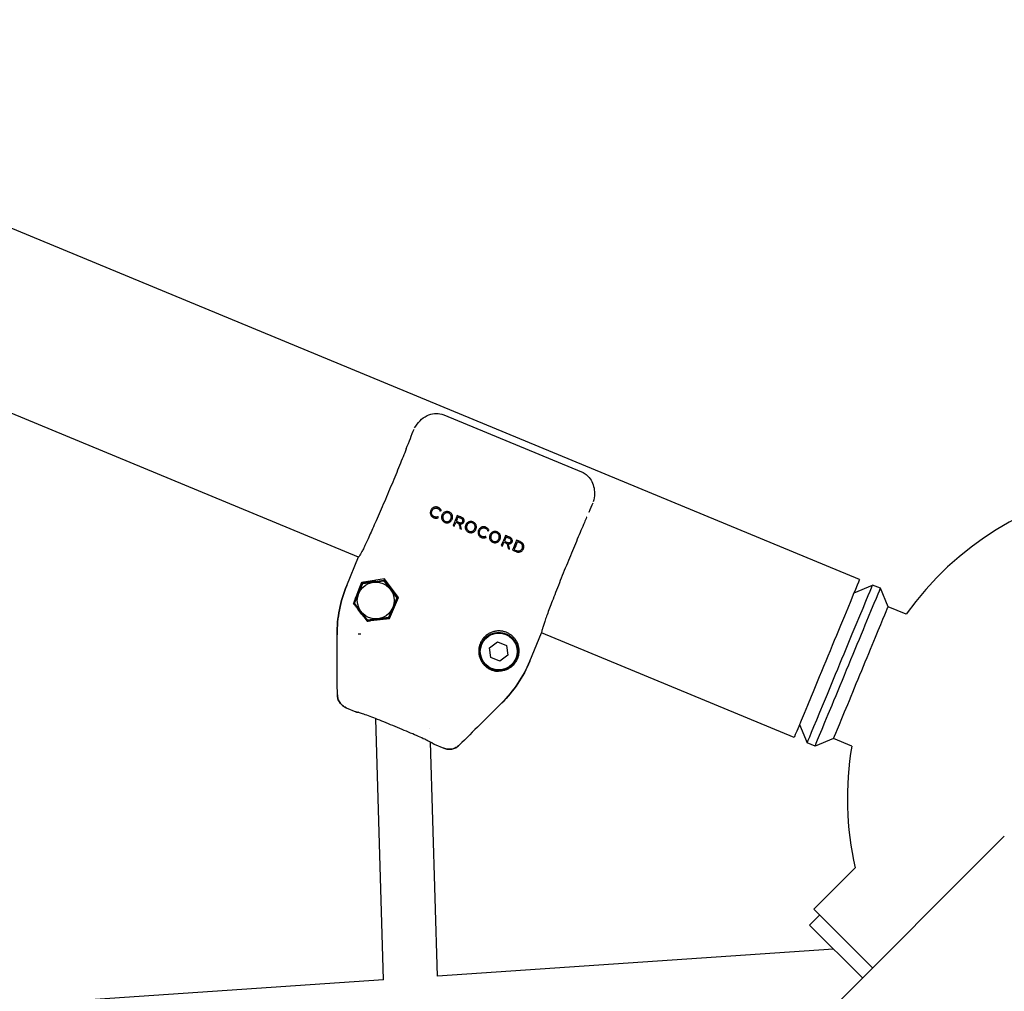
# Model space of a CAD drawing. Units: millimetres. Extents: x -4507 to 4507, y -4506 to 4507.
# Drawn here: x 1410 to 1758, y 1746 to 2089 of the extents above; entities that cross this region are included whole.
import ezdxf

# ---------------------------------------------------------------- set-up
doc = ezdxf.new("R2010")
doc.units = ezdxf.units.MM
doc.header["$LTSCALE"] = 20
doc.layers.add('2d', color=230, linetype='Continuous')

msp = doc.modelspace()

# ---------------------------------------------------------------- linework, layer by layer
at = {"layer": '2d'}
for p, q in [((1706.9, 1891.18), (130.3, 2544.23)), ((1530.08, 1899.15), (224.02, 2440.14)), ((1560.23, 1949.3), (1608.83, 1929.17)), ((1525.94, 1889.16), (1530.09, 1899.17)), ((1539.05, 1890.86), (1531.5, 1889.86)), ((1531.57, 1889.77), (1539.01, 1890.75)), ((1539.28, 1891.42), (1536.17, 1890.98)), ((1539.01, 1890.75), (1543.58, 1884.8)), ((1539.28, 1891.42), (1539.05, 1890.86)), ((1543.69, 1884.81), (1539.05, 1890.86)), ((1544.2, 1884.88), (1539.28, 1891.42)), ((1531.5, 1889.86), (1528.58, 1882.82)), ((1528.7, 1882.84), (1531.57, 1889.77)), ((1531.22, 1890.23), (1531.5, 1889.86)), ((1704.99, 1886.56), (1711.52, 1889.27)), ((1714.29, 1888.12), (1711.52, 1889.27)), ((1717, 1881.58), (1714.29, 1888.12)), ((1543.58, 1884.8), (1540.71, 1877.86)), ((1540.78, 1877.77), (1543.69, 1884.81)), ((1540.99, 1877.5), (1544.2, 1884.88)), ((1544.2, 1884.88), (1543.69, 1884.81)), ((1528.29, 1882.78), (1528.58, 1882.82)), ((1528.58, 1882.82), (1533.22, 1876.78)), ((1533.27, 1876.88), (1528.7, 1882.84)), ((1723.4, 1878.94), (1717, 1881.58)), ((1531.28, 1878.89), (1532.36, 1877.5)), ((1533.22, 1876.78), (1540.78, 1877.77)), ((1540.71, 1877.86), (1533.27, 1876.88)), ((1534.46, 1876.7), (1540.99, 1877.5)), ((1540.99, 1877.5), (1540.78, 1877.77)), ((1533.12, 1876.53), (1533.22, 1876.78)), ((1529.9, 1872.03), (1530.9, 1872.07)), ((1590.55, 1862.4), (1594.69, 1872.41)), ((1683.83, 1835.47), (1594.69, 1872.39)), ((1576.36, 1867.16), (1579.11, 1869.27)), ((1576.81, 1863.72), (1576.36, 1867.16)), ((1579.11, 1869.27), (1582.31, 1867.94)), ((1582.31, 1867.94), (1582.76, 1864.51)), ((1580.01, 1862.4), (1576.81, 1863.72)), ((1582.76, 1864.51), (1580.01, 1862.4)), ((1525.69, 1845.97), (1529.1, 1844.56)), ((1536.19, 1842.08), (1536.19, 1842.08)), ((1538.93, 1749.97), (1536.19, 1842.07)), ((1555.3, 1838.78), (1555.3, 1838.78)), ((1685.74, 1840.09), (1688.45, 1833.56)), ((1697.75, 1835.11), (1691.22, 1832.41)), ((1704.15, 1832.46), (1697.75, 1835.11)), ((1555.45, 1833.86), (1555.45, 1833.86)), ((1557.9, 1751.26), (1555.45, 1833.85)), ((1556.77, 1833.1), (1560.19, 1831.68)), ((1691.22, 1832.41), (1688.45, 1833.56)), ((1758.03, 1800.66), (1337.37, 1380.01)), ((1705.38, 1789.52), (1690.74, 1774.88)), ((1692.81, 1772.81), (1689.28, 1769.28)), ((1690.74, 1774.88), (1711.49, 1754.13)), ((1707.96, 1750.6), (1689.28, 1769.28)), ((1697.78, 1760.78), (1557.9, 1751.26)), ((1538.93, 1749.97), (1111.23, 1720.85))]:
    msp.add_line(p, q, dxfattribs=at)
for centre, radius in [((1536.14, 1883.82), 6.5), ((1579.56, 1865.83), 6.75), ((1579.56, 1865.83), 6.5)]:
    msp.add_circle(centre, radius, dxfattribs=at)
for start, end in [(55.856, 144.4642), (170.5358, 192.7503)]:
    msp.add_arc((1814.13, 1814.13), 111.5, start, end, dxfattribs=at)
for major_axis, start_param, end_param in [((11.54, 27.85), -0.000001, 1.004229), ((-11.54, -27.85), -2.137363, 0)]:
    msp.add_ellipse((1695.37, 1863.32), major_axis=major_axis, ratio=0, start_param=start_param, end_param=end_param, dxfattribs=at)
at = {"layer": '2d', "extrusion": (0, 0, -1)}
for centre, major_axis, start_param, end_param in [((1699.98, 1861.41), (-11.54, -27.85), 0, 3.141593), ((1702.76, 1860.26), (11.54, 27.85), -1.00423, 0), ((1707.38, 1858.35), (9.62, 23.24), -1.00423, 0), ((1702.76, 1860.26), (-11.54, -27.85), 0, 2.137363), ((1707.38, 1858.35), (-9.62, -23.24), 0.000001, 2.137363)]:
    msp.add_ellipse(centre, major_axis=major_axis, ratio=0, start_param=start_param, end_param=end_param, dxfattribs=at)
at = {"layer": '2d'}
for points, knots in [([(1549.87, 1944.69), (1550.38, 1945.63), (1551.02, 1946.5), (1552.5, 1947.98), (1553.35, 1948.6), (1555.09, 1949.44), (1556, 1949.71), (1557.75, 1949.87), (1558.61, 1949.8), (1559.7, 1949.5), (1559.96, 1949.41), (1560.23, 1949.3)], [0, 0, 0, 0, 3.198606, 3.198606, 6.26171, 6.26171, 9.015188, 9.015188, 11.531663, 11.531663, 12.382492, 12.382492, 12.382492, 12.382492]), ([(1546.92, 1937.37), (1547.43, 1938.63), (1547.91, 1939.84), (1548.83, 1942.15), (1549.27, 1943.26), (1549.69, 1944.31)], [0, 0, 0, 0, 0.004354551, 0.004354551, 0.008709103, 0.008709103, 0.008709103, 0.008709103]), ([(1608.83, 1929.17), (1609, 1929.1), (1609.17, 1929.02), (1609.83, 1928.68), (1610.29, 1928.37), (1611.28, 1927.51), (1611.77, 1926.92), (1612.57, 1925.6), (1612.87, 1924.85), (1613.28, 1923.26), (1613.37, 1922.39), (1613.34, 1920.54), (1613.17, 1919.54), (1612.9, 1918.58)], [0, 0, 0, 0, 0.552681, 0.552681, 2.221352, 2.221352, 4.476096, 4.476096, 6.837426, 6.837426, 9.410311, 9.410311, 12.398136, 12.398136, 12.398136, 12.398136]), ([(1555.58, 1915.57), (1555.56, 1915.51), (1555.53, 1915.45), (1555.49, 1915.33), (1555.48, 1915.27), (1555.44, 1915.08), (1555.42, 1914.96), (1555.41, 1914.7), (1555.42, 1914.57), (1555.46, 1914.32), (1555.5, 1914.2), (1555.59, 1913.96), (1555.65, 1913.84), (1555.79, 1913.63), (1555.87, 1913.53), (1556.05, 1913.35), (1556.15, 1913.27), (1556.36, 1913.12), (1556.48, 1913.07), (1556.6, 1913.01)], [0, 0, 0, 0, 0.00019081, 0.00019081, 0.000381619, 0.000381619, 0.000763238, 0.000763238, 0.001144857, 0.001144857, 0.001526476, 0.001526476, 0.001908095, 0.001908095, 0.002289714, 0.002289714, 0.002671334, 0.002671334, 0.003052953, 0.003052953, 0.003052953, 0.003052953]), ([(1558.13, 1916.67), (1558.07, 1916.69), (1558.01, 1916.71), (1557.89, 1916.75), (1557.82, 1916.77), (1557.64, 1916.81), (1557.51, 1916.82), (1557.25, 1916.82), (1557.12, 1916.81), (1556.87, 1916.76), (1556.74, 1916.72), (1556.51, 1916.61), (1556.4, 1916.55), (1556.18, 1916.4), (1556.09, 1916.32), (1555.91, 1916.13), (1555.83, 1916.03), (1555.69, 1915.81), (1555.63, 1915.69), (1555.58, 1915.57)], [0, 0, 0, 0, 0.00019214, 0.00019214, 0.00038428, 0.00038428, 0.000768559, 0.000768559, 0.001152839, 0.001152839, 0.001537119, 0.001537119, 0.001921399, 0.001921399, 0.002305678, 0.002305678, 0.002689958, 0.002689958, 0.003074238, 0.003074238, 0.003074238, 0.003074238]), ([(1556.76, 1913.38), (1556.67, 1913.42), (1556.58, 1913.47), (1556.41, 1913.58), (1556.33, 1913.64), (1556.2, 1913.79), (1556.13, 1913.87), (1556.03, 1914.04), (1555.99, 1914.13), (1555.88, 1914.42), (1555.86, 1914.62), (1555.87, 1914.92), (1555.88, 1915.03), (1555.93, 1915.22), (1555.96, 1915.32), (1556, 1915.41)], [0, 0, 0, 0, 0.000300568, 0.000300568, 0.000601136, 0.000601136, 0.000901704, 0.000901704, 0.001202272, 0.001202272, 0.001803408, 0.001803408, 0.002103977, 0.002103977, 0.002404545, 0.002404545, 0.002404545, 0.002404545]), ([(1556, 1915.41), (1556.04, 1915.51), (1556.08, 1915.6), (1556.19, 1915.77), (1556.25, 1915.85), (1556.45, 1916.07), (1556.61, 1916.19), (1556.89, 1916.32), (1556.98, 1916.35), (1557.18, 1916.4), (1557.28, 1916.41), (1557.48, 1916.42), (1557.58, 1916.41), (1557.78, 1916.37), (1557.88, 1916.34), (1557.97, 1916.3)], [0, 0, 0, 0, 0.000299866, 0.000299866, 0.000599732, 0.000599732, 0.001199465, 0.001199465, 0.001499331, 0.001499331, 0.001799197, 0.001799197, 0.002099064, 0.002099064, 0.00239893, 0.00239893, 0.00239893, 0.00239893]), ([(1557.97, 1916.3), (1558.02, 1916.28), (1558.07, 1916.26), (1558.17, 1916.2), (1558.22, 1916.17), (1558.36, 1916.08), (1558.45, 1916), (1558.6, 1915.84), (1558.67, 1915.75), (1558.79, 1915.56), (1558.84, 1915.46), (1558.88, 1915.35)], [0, 0, 0, 0, 0.00016897, 0.00016897, 0.00033794, 0.00033794, 0.00067588, 0.00067588, 0.00101382, 0.00101382, 0.001351761, 0.001351761, 0.001351761, 0.001351761]), ([(1559.28, 1915.53), (1559.22, 1915.66), (1559.16, 1915.78), (1559.01, 1916.02), (1558.92, 1916.13), (1558.73, 1916.32), (1558.61, 1916.41), (1558.38, 1916.55), (1558.26, 1916.61), (1558.13, 1916.67)], [0, 0, 0, 0, 0.000415903, 0.000415903, 0.000831806, 0.000831806, 0.001247709, 0.001247709, 0.001663612, 0.001663612, 0.001663612, 0.001663612]), ([(1558.88, 1915.35), (1558.92, 1915.37), (1558.95, 1915.38), (1558.98, 1915.4), (1559.01, 1915.41), (1559.05, 1915.43), (1559.08, 1915.44), (1559.15, 1915.47), (1559.21, 1915.5), (1559.28, 1915.53)], [0, 0, 0, 0, 0.0001084508, 0.0001084508, 0.0001084508, 0.0002169017, 0.0002169017, 0.0002169017, 0.0004337994, 0.0004337994, 0.0004337994, 0.0004337994]), ([(1562.08, 1915.03), (1561.96, 1915.08), (1561.84, 1915.12), (1561.59, 1915.17), (1561.46, 1915.19), (1561.2, 1915.19), (1561.07, 1915.18), (1560.82, 1915.12), (1560.69, 1915.08), (1560.45, 1914.98), (1560.34, 1914.92), (1560.13, 1914.77), (1560.03, 1914.69), (1559.85, 1914.5), (1559.77, 1914.4), (1559.62, 1914.18), (1559.57, 1914.06), (1559.51, 1913.94)], [0, 0, 0, 0, 0.000386287, 0.000386287, 0.000772574, 0.000772574, 0.001158861, 0.001158861, 0.001545148, 0.001545148, 0.001931435, 0.001931435, 0.002317722, 0.002317722, 0.002704009, 0.002704009, 0.003090295, 0.003090295, 0.003090295, 0.003090295]), ([(1612.76, 1918.19), (1612.31, 1917.16), (1611.84, 1916.07), (1611.34, 1914.91), (1611.34, 1914.9), (1611.33, 1914.88)], [0.004815535, 0.004815535, 0.004815535, 0.004815535, 0.009152162, 0.009152162, 0.009202037, 0.009202037, 0.009202037, 0.009202037]), ([(1556.6, 1913.01), (1556.73, 1912.96), (1556.87, 1912.91), (1557.15, 1912.86), (1557.29, 1912.84), (1557.58, 1912.85), (1557.73, 1912.87), (1558, 1912.94), (1558.14, 1913), (1558.27, 1913.05)], [0, 0, 0, 0, 0.000432372, 0.000432372, 0.000864745, 0.000864745, 0.001297117, 0.001297117, 0.001729489, 0.001729489, 0.001729489, 0.001729489]), ([(1558.11, 1913.42), (1558.01, 1913.38), (1557.9, 1913.34), (1557.67, 1913.28), (1557.56, 1913.26), (1557.33, 1913.25), (1557.21, 1913.26), (1556.98, 1913.3), (1556.87, 1913.34), (1556.76, 1913.38)], [0, 0, 0, 0, 0.000349352, 0.000349352, 0.000698703, 0.000698703, 0.001048055, 0.001048055, 0.001397407, 0.001397407, 0.001397407, 0.001397407]), ([(1558.27, 1913.05), (1558.26, 1913.08), (1558.25, 1913.11), (1558.23, 1913.14), (1558.22, 1913.17), (1558.21, 1913.2), (1558.19, 1913.23), (1558.17, 1913.29), (1558.14, 1913.35), (1558.11, 1913.42)], [0, 0, 0, 0, 0.0000998735, 0.0000998735, 0.0000998735, 0.0001997471, 0.0001997471, 0.0001997471, 0.0003994913, 0.0003994913, 0.0003994913, 0.0003994913]), ([(1559.51, 1913.94), (1559.47, 1913.82), (1559.42, 1913.7), (1559.37, 1913.45), (1559.36, 1913.32), (1559.35, 1913.06), (1559.36, 1912.94), (1559.4, 1912.68), (1559.44, 1912.56), (1559.53, 1912.32), (1559.59, 1912.2), (1559.74, 1911.99), (1559.82, 1911.89), (1560, 1911.71), (1560.1, 1911.63), (1560.32, 1911.48), (1560.44, 1911.43), (1560.56, 1911.37)], [0, 0, 0, 0, 0.000384394, 0.000384394, 0.000768789, 0.000768789, 0.001153183, 0.001153183, 0.001537577, 0.001537577, 0.001921972, 0.001921972, 0.002306366, 0.002306366, 0.002690761, 0.002690761, 0.003075155, 0.003075155, 0.003075155, 0.003075155]), ([(1559.93, 1913.78), (1559.89, 1913.69), (1559.86, 1913.59), (1559.82, 1913.39), (1559.8, 1913.29), (1559.79, 1912.99), (1559.82, 1912.79), (1559.93, 1912.5), (1559.97, 1912.41), (1560.08, 1912.23), (1560.14, 1912.15), (1560.29, 1912.01), (1560.36, 1911.94), (1560.53, 1911.83), (1560.63, 1911.78), (1560.72, 1911.74)], [0, 0, 0, 0, 0.00030327, 0.00030327, 0.00060654, 0.00060654, 0.00121308, 0.00121308, 0.001516349, 0.001516349, 0.001819619, 0.001819619, 0.002122889, 0.002122889, 0.002426159, 0.002426159, 0.002426159, 0.002426159]), ([(1561.92, 1914.66), (1561.83, 1914.7), (1561.73, 1914.73), (1561.53, 1914.77), (1561.43, 1914.78), (1561.23, 1914.78), (1561.13, 1914.77), (1560.93, 1914.73), (1560.83, 1914.69), (1560.56, 1914.57), (1560.39, 1914.44), (1560.19, 1914.22), (1560.13, 1914.14), (1560.02, 1913.97), (1559.97, 1913.88), (1559.93, 1913.78)], [0, 0, 0, 0, 0.000301489, 0.000301489, 0.000602978, 0.000602978, 0.000904467, 0.000904467, 0.001205956, 0.001205956, 0.001808933, 0.001808933, 0.002110422, 0.002110422, 0.002411911, 0.002411911, 0.002411911, 0.002411911]), ([(1560.56, 1911.37), (1560.68, 1911.33), (1560.8, 1911.29), (1561.05, 1911.23), (1561.18, 1911.22), (1561.44, 1911.22), (1561.57, 1911.23), (1561.82, 1911.28), (1561.95, 1911.32), (1562.19, 1911.42), (1562.3, 1911.48), (1562.51, 1911.63), (1562.61, 1911.72), (1562.79, 1911.9), (1562.87, 1912), (1563.02, 1912.22), (1563.07, 1912.34), (1563.13, 1912.46)], [0, 0, 0, 0, 0.000386299, 0.000386299, 0.000772598, 0.000772598, 0.001158897, 0.001158897, 0.001545196, 0.001545196, 0.001931495, 0.001931495, 0.002317794, 0.002317794, 0.002704093, 0.002704093, 0.003090392, 0.003090392, 0.003090392, 0.003090392]), ([(1560.72, 1911.74), (1560.81, 1911.7), (1560.91, 1911.67), (1561.11, 1911.63), (1561.21, 1911.62), (1561.41, 1911.62), (1561.51, 1911.63), (1561.71, 1911.68), (1561.81, 1911.71), (1562.08, 1911.84), (1562.25, 1911.96), (1562.45, 1912.18), (1562.51, 1912.26), (1562.62, 1912.44), (1562.67, 1912.53), (1562.71, 1912.62)], [0, 0, 0, 0, 0.000301443, 0.000301443, 0.000602885, 0.000602885, 0.000904328, 0.000904328, 0.001205771, 0.001205771, 0.001808656, 0.001808656, 0.002110099, 0.002110099, 0.002411542, 0.002411542, 0.002411542, 0.002411542]), ([(1562.71, 1912.62), (1562.75, 1912.72), (1562.78, 1912.81), (1562.82, 1913.01), (1562.84, 1913.11), (1562.85, 1913.42), (1562.82, 1913.62), (1562.71, 1913.91), (1562.67, 1914), (1562.56, 1914.17), (1562.5, 1914.25), (1562.35, 1914.4), (1562.28, 1914.46), (1562.11, 1914.58), (1562.01, 1914.62), (1561.92, 1914.66)], [0, 0, 0, 0, 0.000303317, 0.000303317, 0.000606635, 0.000606635, 0.00121327, 0.00121327, 0.001516587, 0.001516587, 0.001819905, 0.001819905, 0.002123222, 0.002123222, 0.00242654, 0.00242654, 0.00242654, 0.00242654]), ([(1563.13, 1912.46), (1563.17, 1912.58), (1563.22, 1912.7), (1563.27, 1912.95), (1563.28, 1913.08), (1563.29, 1913.34), (1563.28, 1913.47), (1563.24, 1913.72), (1563.2, 1913.85), (1563.11, 1914.09), (1563.05, 1914.2), (1562.9, 1914.42), (1562.82, 1914.52), (1562.64, 1914.7), (1562.54, 1914.78), (1562.32, 1914.92), (1562.2, 1914.98), (1562.08, 1915.03)], [0, 0, 0, 0, 0.000384406, 0.000384406, 0.000768812, 0.000768812, 0.001153218, 0.001153218, 0.001537624, 0.001537624, 0.00192203, 0.00192203, 0.002306436, 0.002306436, 0.002690842, 0.002690842, 0.003075248, 0.003075248, 0.003075248, 0.003075248]), ([(1565.17, 1913.25), (1565.12, 1913.13), (1565.07, 1913.01), (1565.02, 1912.89), (1564.97, 1912.77), (1564.92, 1912.65), (1564.87, 1912.53), (1564.77, 1912.29), (1564.67, 1912.05), (1564.57, 1911.81)], [0, 0, 0, 0, 0.000388702, 0.000388702, 0.000388702, 0.000777404, 0.000777404, 0.000777404, 0.001554529, 0.001554529, 0.001554529, 0.001554529]), ([(1565.66, 1911.36), (1565.72, 1911.34), (1565.77, 1911.32), (1565.88, 1911.29), (1565.94, 1911.28), (1566.11, 1911.25), (1566.24, 1911.25), (1566.47, 1911.3), (1566.58, 1911.35), (1566.72, 1911.47), (1566.76, 1911.51), (1566.82, 1911.61), (1566.85, 1911.66), (1566.87, 1911.72)], [0, 0, 0, 0, 0.000175551, 0.000175551, 0.000351102, 0.000351102, 0.000702204, 0.000702204, 0.001053305, 0.001053305, 0.001228856, 0.001228856, 0.001404407, 0.001404407, 0.001404407, 0.001404407]), ([(1565.9, 1910.93), (1565.96, 1910.91), (1566.03, 1910.9), (1566.17, 1910.89), (1566.24, 1910.89), (1566.45, 1910.89), (1566.59, 1910.92), (1566.78, 1911), (1566.85, 1911.04), (1566.96, 1911.12), (1567.01, 1911.16), (1567.11, 1911.26), (1567.15, 1911.32), (1567.23, 1911.44), (1567.26, 1911.5), (1567.29, 1911.57)], [0, 0, 0, 0, 0.000207322, 0.000207322, 0.000414645, 0.000414645, 0.000829289, 0.000829289, 0.001036612, 0.001036612, 0.001243934, 0.001243934, 0.001451256, 0.001451256, 0.001658579, 0.001658579, 0.001658579, 0.001658579]), ([(1566.87, 1911.72), (1566.9, 1911.77), (1566.91, 1911.83), (1566.94, 1911.94), (1566.94, 1912), (1566.93, 1912.18), (1566.88, 1912.29), (1566.75, 1912.48), (1566.66, 1912.56), (1566.47, 1912.7), (1566.37, 1912.75), (1566.26, 1912.8)], [0, 0, 0, 0, 0.00017421, 0.00017421, 0.00034842, 0.00034842, 0.000696839, 0.000696839, 0.001045259, 0.001045259, 0.001393678, 0.001393678, 0.001393678, 0.001393678]), ([(1567.29, 1911.57), (1567.32, 1911.65), (1567.34, 1911.72), (1567.37, 1911.89), (1567.38, 1911.98), (1567.36, 1912.23), (1567.31, 1912.39), (1567.18, 1912.61), (1567.13, 1912.67), (1567.01, 1912.8), (1566.95, 1912.85), (1566.82, 1912.96), (1566.74, 1913), (1566.6, 1913.08), (1566.52, 1913.12), (1566.44, 1913.15)], [0, 0, 0, 0, 0.000251192, 0.000251192, 0.000502384, 0.000502384, 0.001004769, 0.001004769, 0.001255961, 0.001255961, 0.001507153, 0.001507153, 0.001758345, 0.001758345, 0.002009537, 0.002009537, 0.002009537, 0.002009537]), ([(1570.47, 1911.55), (1570.35, 1911.6), (1570.23, 1911.64), (1569.98, 1911.7), (1569.85, 1911.71), (1569.59, 1911.71), (1569.46, 1911.7), (1569.21, 1911.65), (1569.08, 1911.61), (1568.84, 1911.51), (1568.73, 1911.44), (1568.52, 1911.3), (1568.42, 1911.21), (1568.24, 1911.02), (1568.16, 1910.92), (1568.01, 1910.7), (1567.96, 1910.59), (1567.9, 1910.47)], [0, 0, 0, 0, 0.000386287, 0.000386287, 0.000772574, 0.000772574, 0.001158861, 0.001158861, 0.001545148, 0.001545148, 0.001931435, 0.001931435, 0.002317722, 0.002317722, 0.002704009, 0.002704009, 0.003090296, 0.003090296, 0.003090296, 0.003090296]), ([(1610.61, 1913.21), (1610.6, 1913.19), (1610.6, 1913.18), (1610.33, 1912.56), (1610.07, 1911.95), (1609.8, 1911.33)], [0.011259835, 0.011259835, 0.011259835, 0.011259835, 0.011320475, 0.011320475, 0.013488789, 0.013488789, 0.013488789, 0.013488789]), ([(1563.85, 1910.08), (1563.9, 1910.19), (1563.95, 1910.31), (1564, 1910.42), (1564.04, 1910.54), (1564.09, 1910.65), (1564.14, 1910.77), (1564.23, 1911), (1564.33, 1911.22), (1564.42, 1911.45)], [0, 0, 0, 0, 0.000372298, 0.000372298, 0.000372298, 0.000744595, 0.000744595, 0.000744595, 0.001488936, 0.001488936, 0.001488936, 0.001488936]), ([(1565.44, 1911.03), (1565.47, 1910.88), (1565.51, 1910.73), (1565.55, 1910.58), (1565.59, 1910.43), (1565.63, 1910.28), (1565.66, 1910.13), (1565.74, 1909.83), (1565.82, 1909.53), (1565.89, 1909.23)], [0, 0, 0, 0, 0.00046452, 0.00046452, 0.00046452, 0.000929041, 0.000929041, 0.000929041, 0.001857878, 0.001857878, 0.001857878, 0.001857878]), ([(1566.38, 1909.03), (1566.34, 1909.19), (1566.3, 1909.35), (1566.26, 1909.51), (1566.22, 1909.66), (1566.18, 1909.82), (1566.14, 1909.98), (1566.06, 1910.3), (1565.98, 1910.61), (1565.9, 1910.93)], [0, 0, 0, 0, 0.000489785, 0.000489785, 0.000489785, 0.000979571, 0.000979571, 0.000979571, 0.001958908, 0.001958908, 0.001958908, 0.001958908]), ([(1567.9, 1910.47), (1567.86, 1910.35), (1567.82, 1910.23), (1567.76, 1909.98), (1567.75, 1909.85), (1567.74, 1909.59), (1567.75, 1909.46), (1567.79, 1909.21), (1567.83, 1909.08), (1567.93, 1908.84), (1567.98, 1908.73), (1568.13, 1908.51), (1568.21, 1908.41), (1568.39, 1908.23), (1568.49, 1908.15), (1568.71, 1908.01), (1568.83, 1907.95), (1568.95, 1907.9)], [0, 0, 0, 0, 0.000384394, 0.000384394, 0.000768789, 0.000768789, 0.001153183, 0.001153183, 0.001537578, 0.001537578, 0.001921972, 0.001921972, 0.002306367, 0.002306367, 0.002690761, 0.002690761, 0.003075156, 0.003075156, 0.003075156, 0.003075156]), ([(1568.32, 1910.31), (1568.29, 1910.21), (1568.25, 1910.12), (1568.21, 1909.92), (1568.2, 1909.82), (1568.18, 1909.51), (1568.21, 1909.31), (1568.32, 1909.02), (1568.36, 1908.93), (1568.47, 1908.76), (1568.54, 1908.68), (1568.68, 1908.53), (1568.75, 1908.47), (1568.92, 1908.35), (1569.02, 1908.31), (1569.11, 1908.26)], [0, 0, 0, 0, 0.000303237, 0.000303237, 0.000606475, 0.000606475, 0.00121295, 0.00121295, 0.001516187, 0.001516187, 0.001819425, 0.001819425, 0.002122662, 0.002122662, 0.0024259, 0.0024259, 0.0024259, 0.0024259]), ([(1570.31, 1911.19), (1570.22, 1911.23), (1570.12, 1911.26), (1569.92, 1911.3), (1569.82, 1911.31), (1569.62, 1911.31), (1569.52, 1911.29), (1569.32, 1911.25), (1569.23, 1911.22), (1568.95, 1911.09), (1568.78, 1910.97), (1568.58, 1910.74), (1568.52, 1910.66), (1568.41, 1910.49), (1568.37, 1910.4), (1568.32, 1910.31)], [0, 0, 0, 0, 0.000301444, 0.000301444, 0.000602888, 0.000602888, 0.000904332, 0.000904332, 0.001205776, 0.001205776, 0.001808664, 0.001808664, 0.002110108, 0.002110108, 0.002411552, 0.002411552, 0.002411552, 0.002411552]), ([(1568.95, 1907.9), (1569.07, 1907.85), (1569.19, 1907.81), (1569.44, 1907.76), (1569.57, 1907.74), (1569.83, 1907.74), (1569.96, 1907.75), (1570.21, 1907.8), (1570.34, 1907.84), (1570.58, 1907.95), (1570.69, 1908.01), (1570.91, 1908.16), (1571, 1908.24), (1571.18, 1908.43), (1571.27, 1908.53), (1571.41, 1908.75), (1571.46, 1908.86), (1571.52, 1908.98)], [0, 0, 0, 0, 0.000386332, 0.000386332, 0.000772664, 0.000772664, 0.001158996, 0.001158996, 0.001545328, 0.001545328, 0.00193166, 0.00193166, 0.002317992, 0.002317992, 0.002704324, 0.002704324, 0.003090656, 0.003090656, 0.003090656, 0.003090656]), ([(1569.11, 1908.26), (1569.21, 1908.23), (1569.3, 1908.19), (1569.5, 1908.15), (1569.6, 1908.14), (1569.8, 1908.15), (1569.9, 1908.16), (1570.1, 1908.2), (1570.2, 1908.24), (1570.47, 1908.36), (1570.64, 1908.49), (1570.84, 1908.71), (1570.91, 1908.79), (1571.01, 1908.96), (1571.06, 1909.05), (1571.1, 1909.14)], [0, 0, 0, 0, 0.000301488, 0.000301488, 0.000602975, 0.000602975, 0.000904463, 0.000904463, 0.001205951, 0.001205951, 0.001808926, 0.001808926, 0.002110413, 0.002110413, 0.002411901, 0.002411901, 0.002411901, 0.002411901]), ([(1571.1, 1909.14), (1571.14, 1909.24), (1571.17, 1909.34), (1571.21, 1909.53), (1571.23, 1909.63), (1571.24, 1909.94), (1571.21, 1910.14), (1571.1, 1910.43), (1571.06, 1910.52), (1570.95, 1910.69), (1570.89, 1910.78), (1570.75, 1910.92), (1570.67, 1910.99), (1570.5, 1911.1), (1570.4, 1911.15), (1570.31, 1911.19)], [0, 0, 0, 0, 0.000303338, 0.000303338, 0.000606676, 0.000606676, 0.001213351, 0.001213351, 0.001516689, 0.001516689, 0.001820027, 0.001820027, 0.002123364, 0.002123364, 0.002426702, 0.002426702, 0.002426702, 0.002426702]), ([(1571.52, 1908.98), (1571.57, 1909.1), (1571.61, 1909.23), (1571.66, 1909.48), (1571.68, 1909.61), (1571.68, 1909.86), (1571.67, 1909.99), (1571.63, 1910.24), (1571.59, 1910.37), (1571.5, 1910.61), (1571.44, 1910.72), (1571.3, 1910.94), (1571.21, 1911.04), (1571.03, 1911.22), (1570.93, 1911.3), (1570.71, 1911.44), (1570.59, 1911.5), (1570.47, 1911.55)], [0, 0, 0, 0, 0.000384451, 0.000384451, 0.000768902, 0.000768902, 0.001153353, 0.001153353, 0.001537804, 0.001537804, 0.001922255, 0.001922255, 0.002306705, 0.002306705, 0.002691156, 0.002691156, 0.003075607, 0.003075607, 0.003075607, 0.003075607]), ([(1572.42, 1908.6), (1572.4, 1908.54), (1572.37, 1908.48), (1572.34, 1908.36), (1572.32, 1908.29), (1572.28, 1908.11), (1572.26, 1907.98), (1572.25, 1907.72), (1572.26, 1907.6), (1572.3, 1907.35), (1572.34, 1907.22), (1572.43, 1906.98), (1572.49, 1906.87), (1572.63, 1906.65), (1572.71, 1906.55), (1572.89, 1906.37), (1572.99, 1906.29), (1573.2, 1906.15), (1573.32, 1906.09), (1573.44, 1906.04)], [0, 0, 0, 0, 0.000190826, 0.000190826, 0.000381652, 0.000381652, 0.000763305, 0.000763305, 0.001144957, 0.001144957, 0.001526609, 0.001526609, 0.001908261, 0.001908261, 0.002289914, 0.002289914, 0.002671566, 0.002671566, 0.003053218, 0.003053218, 0.003053218, 0.003053218]), ([(1574.97, 1909.69), (1574.91, 1909.71), (1574.85, 1909.74), (1574.73, 1909.78), (1574.67, 1909.79), (1574.48, 1909.83), (1574.35, 1909.84), (1574.09, 1909.84), (1573.96, 1909.83), (1573.71, 1909.78), (1573.59, 1909.74), (1573.35, 1909.64), (1573.24, 1909.57), (1573.03, 1909.42), (1572.93, 1909.34), (1572.75, 1909.15), (1572.67, 1909.05), (1572.53, 1908.83), (1572.47, 1908.72), (1572.42, 1908.6)], [0, 0, 0, 0, 0.000192162, 0.000192162, 0.000384325, 0.000384325, 0.00076865, 0.00076865, 0.001152975, 0.001152975, 0.001537299, 0.001537299, 0.001921624, 0.001921624, 0.002305949, 0.002305949, 0.002690274, 0.002690274, 0.003074599, 0.003074599, 0.003074599, 0.003074599]), ([(1573.6, 1906.4), (1573.51, 1906.44), (1573.42, 1906.49), (1573.25, 1906.6), (1573.18, 1906.67), (1573.04, 1906.81), (1572.98, 1906.89), (1572.87, 1907.07), (1572.83, 1907.16), (1572.73, 1907.44), (1572.7, 1907.65), (1572.71, 1907.95), (1572.72, 1908.05), (1572.77, 1908.25), (1572.8, 1908.34), (1572.84, 1908.44)], [0, 0, 0, 0, 0.000300556, 0.000300556, 0.000601112, 0.000601112, 0.000901668, 0.000901668, 0.001202223, 0.001202223, 0.001803335, 0.001803335, 0.002103891, 0.002103891, 0.002404447, 0.002404447, 0.002404447, 0.002404447]), ([(1572.84, 1908.44), (1572.88, 1908.53), (1572.92, 1908.62), (1573.03, 1908.79), (1573.09, 1908.87), (1573.3, 1909.09), (1573.45, 1909.21), (1573.73, 1909.34), (1573.82, 1909.38), (1574.02, 1909.42), (1574.12, 1909.44), (1574.32, 1909.44), (1574.42, 1909.43), (1574.62, 1909.39), (1574.72, 1909.36), (1574.81, 1909.32)], [0, 0, 0, 0, 0.000299866, 0.000299866, 0.000599733, 0.000599733, 0.001199465, 0.001199465, 0.001499331, 0.001499331, 0.001799198, 0.001799198, 0.002099064, 0.002099064, 0.00239893, 0.00239893, 0.00239893, 0.00239893]), ([(1574.81, 1909.32), (1574.86, 1909.3), (1574.92, 1909.28), (1575.02, 1909.23), (1575.06, 1909.2), (1575.2, 1909.1), (1575.29, 1909.03), (1575.44, 1908.86), (1575.51, 1908.77), (1575.63, 1908.58), (1575.68, 1908.48), (1575.72, 1908.38)], [0, 0, 0, 0, 0.00016897, 0.00016897, 0.00033794, 0.00033794, 0.00067588, 0.00067588, 0.00101382, 0.00101382, 0.001351761, 0.001351761, 0.001351761, 0.001351761]), ([(1576.12, 1908.56), (1576.06, 1908.68), (1576, 1908.81), (1575.85, 1909.04), (1575.76, 1909.15), (1575.57, 1909.34), (1575.46, 1909.43), (1575.22, 1909.58), (1575.1, 1909.64), (1574.97, 1909.69)], [0, 0, 0, 0, 0.000415803, 0.000415803, 0.000831606, 0.000831606, 0.001247408, 0.001247408, 0.001663211, 0.001663211, 0.001663211, 0.001663211]), ([(1575.72, 1908.38), (1575.76, 1908.39), (1575.79, 1908.41), (1575.82, 1908.42), (1575.86, 1908.44), (1575.89, 1908.45), (1575.92, 1908.47), (1575.99, 1908.5), (1576.05, 1908.53), (1576.12, 1908.56)], [0, 0, 0, 0, 0.0001084508, 0.0001084508, 0.0001084508, 0.0002169017, 0.0002169017, 0.0002169017, 0.0004337994, 0.0004337994, 0.0004337994, 0.0004337994]), ([(1579.01, 1908.02), (1578.89, 1908.07), (1578.77, 1908.11), (1578.51, 1908.16), (1578.38, 1908.17), (1578.12, 1908.18), (1578, 1908.16), (1577.74, 1908.11), (1577.62, 1908.07), (1577.38, 1907.97), (1577.27, 1907.91), (1577.05, 1907.76), (1576.95, 1907.67), (1576.77, 1907.49), (1576.69, 1907.39), (1576.55, 1907.17), (1576.49, 1907.05), (1576.44, 1906.93)], [0, 0, 0, 0, 0.000386275, 0.000386275, 0.00077255, 0.00077255, 0.001158825, 0.001158825, 0.0015451, 0.0015451, 0.001931375, 0.001931375, 0.00231765, 0.00231765, 0.002703925, 0.002703925, 0.0030902, 0.0030902, 0.0030902, 0.0030902]), ([(1573.44, 1906.04), (1573.57, 1905.98), (1573.71, 1905.94), (1573.99, 1905.88), (1574.14, 1905.87), (1574.42, 1905.87), (1574.57, 1905.9), (1574.84, 1905.97), (1574.98, 1906.02), (1575.11, 1906.07)], [0, 0, 0, 0, 0.00043228, 0.00043228, 0.000864559, 0.000864559, 0.001296839, 0.001296839, 0.001729118, 0.001729118, 0.001729118, 0.001729118]), ([(1574.96, 1906.44), (1574.85, 1906.4), (1574.74, 1906.36), (1574.51, 1906.3), (1574.4, 1906.28), (1574.17, 1906.27), (1574.05, 1906.28), (1573.82, 1906.32), (1573.71, 1906.36), (1573.6, 1906.4)], [0, 0, 0, 0, 0.000349519, 0.000349519, 0.000699037, 0.000699037, 0.001048556, 0.001048556, 0.001398074, 0.001398074, 0.001398074, 0.001398074]), ([(1575.11, 1906.07), (1575.1, 1906.1), (1575.09, 1906.13), (1575.07, 1906.16), (1575.06, 1906.19), (1575.05, 1906.23), (1575.03, 1906.26), (1575.01, 1906.32), (1574.98, 1906.38), (1574.96, 1906.44)], [0, 0, 0, 0, 0.0000997255, 0.0000997255, 0.0000997255, 0.000199451, 0.000199451, 0.000199451, 0.0003988991, 0.0003988991, 0.0003988991, 0.0003988991]), ([(1576.44, 1906.93), (1576.39, 1906.81), (1576.35, 1906.69), (1576.3, 1906.44), (1576.28, 1906.31), (1576.28, 1906.05), (1576.29, 1905.92), (1576.33, 1905.67), (1576.37, 1905.55), (1576.46, 1905.31), (1576.52, 1905.19), (1576.66, 1904.98), (1576.75, 1904.88), (1576.93, 1904.7), (1577.03, 1904.61), (1577.25, 1904.47), (1577.37, 1904.42), (1577.48, 1904.36)], [0, 0, 0, 0, 0.000384427, 0.000384427, 0.000768855, 0.000768855, 0.001153282, 0.001153282, 0.00153771, 0.00153771, 0.001922137, 0.001922137, 0.002306565, 0.002306565, 0.002690992, 0.002690992, 0.003075419, 0.003075419, 0.003075419, 0.003075419]), ([(1576.86, 1906.77), (1576.82, 1906.68), (1576.79, 1906.58), (1576.74, 1906.38), (1576.73, 1906.28), (1576.72, 1905.97), (1576.75, 1905.77), (1576.86, 1905.49), (1576.9, 1905.39), (1577.01, 1905.22), (1577.07, 1905.14), (1577.21, 1904.99), (1577.29, 1904.93), (1577.46, 1904.82), (1577.55, 1904.77), (1577.65, 1904.73)], [0, 0, 0, 0, 0.000303237, 0.000303237, 0.000606475, 0.000606475, 0.00121295, 0.00121295, 0.001516187, 0.001516187, 0.001819425, 0.001819425, 0.002122662, 0.002122662, 0.0024259, 0.0024259, 0.0024259, 0.0024259]), ([(1578.85, 1907.65), (1578.75, 1907.69), (1578.66, 1907.72), (1578.46, 1907.76), (1578.36, 1907.77), (1578.16, 1907.77), (1578.06, 1907.76), (1577.86, 1907.71), (1577.76, 1907.68), (1577.49, 1907.55), (1577.32, 1907.43), (1577.11, 1907.21), (1577.05, 1907.13), (1576.94, 1906.96), (1576.9, 1906.86), (1576.86, 1906.77)], [0, 0, 0, 0, 0.000301477, 0.000301477, 0.000602954, 0.000602954, 0.00090443, 0.00090443, 0.001205907, 0.001205907, 0.001808861, 0.001808861, 0.002110338, 0.002110338, 0.002411814, 0.002411814, 0.002411814, 0.002411814]), ([(1577.48, 1904.36), (1577.61, 1904.31), (1577.73, 1904.27), (1577.98, 1904.22), (1578.11, 1904.21), (1578.37, 1904.2), (1578.5, 1904.22), (1578.75, 1904.27), (1578.88, 1904.31), (1579.11, 1904.41), (1579.23, 1904.47), (1579.44, 1904.62), (1579.54, 1904.71), (1579.72, 1904.89), (1579.8, 1904.99), (1579.94, 1905.21), (1580, 1905.33), (1580.05, 1905.45)], [0, 0, 0, 0, 0.000386332, 0.000386332, 0.000772664, 0.000772664, 0.001158996, 0.001158996, 0.001545329, 0.001545329, 0.001931661, 0.001931661, 0.002317993, 0.002317993, 0.002704325, 0.002704325, 0.003090657, 0.003090657, 0.003090657, 0.003090657]), ([(1577.65, 1904.73), (1577.74, 1904.69), (1577.84, 1904.66), (1578.03, 1904.62), (1578.14, 1904.61), (1578.34, 1904.61), (1578.44, 1904.62), (1578.63, 1904.67), (1578.73, 1904.7), (1579.01, 1904.83), (1579.17, 1904.95), (1579.38, 1905.17), (1579.44, 1905.25), (1579.55, 1905.42), (1579.59, 1905.52), (1579.64, 1905.61)], [0, 0, 0, 0, 0.0003015, 0.0003015, 0.000603, 0.000603, 0.000904499, 0.000904499, 0.001205999, 0.001205999, 0.001808999, 0.001808999, 0.002110499, 0.002110499, 0.002411998, 0.002411998, 0.002411998, 0.002411998]), ([(1579.64, 1905.61), (1579.67, 1905.7), (1579.71, 1905.8), (1579.75, 1906), (1579.76, 1906.1), (1579.77, 1906.41), (1579.74, 1906.61), (1579.64, 1906.9), (1579.59, 1906.99), (1579.49, 1907.16), (1579.42, 1907.24), (1579.28, 1907.39), (1579.2, 1907.45), (1579.03, 1907.57), (1578.94, 1907.61), (1578.85, 1907.65)], [0, 0, 0, 0, 0.000303305, 0.000303305, 0.000606611, 0.000606611, 0.001213222, 0.001213222, 0.001516527, 0.001516527, 0.001819833, 0.001819833, 0.002123138, 0.002123138, 0.002426444, 0.002426444, 0.002426444, 0.002426444]), ([(1580.05, 1905.45), (1580.1, 1905.57), (1580.14, 1905.69), (1580.2, 1905.94), (1580.21, 1906.07), (1580.22, 1906.33), (1580.21, 1906.46), (1580.16, 1906.71), (1580.13, 1906.83), (1580.03, 1907.08), (1579.97, 1907.19), (1579.83, 1907.4), (1579.75, 1907.51), (1579.56, 1907.69), (1579.46, 1907.77), (1579.25, 1907.91), (1579.13, 1907.96), (1579.01, 1908.02)], [0, 0, 0, 0, 0.000384484, 0.000384484, 0.000768968, 0.000768968, 0.001153452, 0.001153452, 0.001537936, 0.001537936, 0.00192242, 0.00192242, 0.002306904, 0.002306904, 0.002691388, 0.002691388, 0.003075872, 0.003075872, 0.003075872, 0.003075872]), ([(1582.18, 1906.2), (1582.13, 1906.08), (1582.08, 1905.96), (1582.03, 1905.84), (1581.98, 1905.72), (1581.93, 1905.6), (1581.88, 1905.48), (1581.78, 1905.24), (1581.68, 1905.01), (1581.58, 1904.77)], [0, 0, 0, 0, 0.000388702, 0.000388702, 0.000388702, 0.000777404, 0.000777404, 0.000777404, 0.001554529, 0.001554529, 0.001554529, 0.001554529]), ([(1582.67, 1904.32), (1582.73, 1904.29), (1582.78, 1904.27), (1582.89, 1904.24), (1582.95, 1904.23), (1583.13, 1904.2), (1583.25, 1904.2), (1583.48, 1904.25), (1583.59, 1904.31), (1583.73, 1904.42), (1583.77, 1904.47), (1583.83, 1904.56), (1583.86, 1904.62), (1583.89, 1904.67)], [0, 0, 0, 0, 0.000175515, 0.000175515, 0.000351031, 0.000351031, 0.000702061, 0.000702061, 0.001053092, 0.001053092, 0.001228607, 0.001228607, 0.001404122, 0.001404122, 0.001404122, 0.001404122]), ([(1583.89, 1904.67), (1583.91, 1904.73), (1583.93, 1904.78), (1583.95, 1904.9), (1583.95, 1904.96), (1583.94, 1905.13), (1583.89, 1905.24), (1583.76, 1905.44), (1583.67, 1905.52), (1583.48, 1905.65), (1583.38, 1905.7), (1583.27, 1905.75)], [0, 0, 0, 0, 0.00017413, 0.00017413, 0.000348261, 0.000348261, 0.000696521, 0.000696521, 0.001044782, 0.001044782, 0.001393042, 0.001393042, 0.001393042, 0.001393042]), ([(1584.3, 1904.52), (1584.33, 1904.6), (1584.35, 1904.68), (1584.38, 1904.84), (1584.39, 1904.93), (1584.38, 1905.18), (1584.32, 1905.34), (1584.19, 1905.56), (1584.14, 1905.63), (1584.02, 1905.75), (1583.96, 1905.81), (1583.83, 1905.91), (1583.76, 1905.96), (1583.61, 1906.04), (1583.53, 1906.07), (1583.45, 1906.11)], [0, 0, 0, 0, 0.000251145, 0.000251145, 0.000502289, 0.000502289, 0.001004578, 0.001004578, 0.001255723, 0.001255723, 0.001506867, 0.001506867, 0.001758012, 0.001758012, 0.002009157, 0.002009157, 0.002009157, 0.002009157]), ([(1580.87, 1903.03), (1580.91, 1903.15), (1580.96, 1903.26), (1581.01, 1903.38), (1581.06, 1903.49), (1581.1, 1903.61), (1581.15, 1903.72), (1581.25, 1903.95), (1581.34, 1904.18), (1581.44, 1904.41)], [0, 0, 0, 0, 0.000372298, 0.000372298, 0.000372298, 0.000744595, 0.000744595, 0.000744595, 0.001488936, 0.001488936, 0.001488936, 0.001488936]), ([(1582.45, 1903.99), (1582.49, 1903.84), (1582.52, 1903.69), (1582.56, 1903.54), (1582.6, 1903.39), (1582.64, 1903.24), (1582.68, 1903.09), (1582.75, 1902.79), (1582.83, 1902.49), (1582.9, 1902.19)], [0, 0, 0, 0, 0.000464458, 0.000464458, 0.000464458, 0.000928916, 0.000928916, 0.000928916, 0.001857629, 0.001857629, 0.001857629, 0.001857629]), ([(1582.91, 1903.88), (1582.98, 1903.87), (1583.04, 1903.86), (1583.18, 1903.84), (1583.25, 1903.84), (1583.46, 1903.85), (1583.6, 1903.87), (1583.79, 1903.95), (1583.86, 1903.99), (1583.97, 1904.07), (1584.02, 1904.11), (1584.12, 1904.22), (1584.16, 1904.27), (1584.24, 1904.39), (1584.27, 1904.46), (1584.3, 1904.52)], [0, 0, 0, 0, 0.00020726, 0.00020726, 0.00041452, 0.00041452, 0.000829039, 0.000829039, 0.001036299, 0.001036299, 0.001243559, 0.001243559, 0.001450818, 0.001450818, 0.001658078, 0.001658078, 0.001658078, 0.001658078]), ([(1583.39, 1901.98), (1583.35, 1902.14), (1583.31, 1902.3), (1583.27, 1902.46), (1583.23, 1902.62), (1583.19, 1902.77), (1583.15, 1902.93), (1583.07, 1903.25), (1582.99, 1903.56), (1582.91, 1903.88)], [0, 0, 0, 0, 0.000489661, 0.000489661, 0.000489661, 0.000979322, 0.000979322, 0.000979322, 0.001958409, 0.001958409, 0.001958409, 0.001958409]), ([(1585.66, 1901.05), (1585.78, 1901), (1585.9, 1900.96), (1586.15, 1900.9), (1586.28, 1900.88), (1586.54, 1900.86), (1586.67, 1900.87), (1586.93, 1900.91), (1587.06, 1900.94), (1587.3, 1901.03), (1587.42, 1901.08), (1587.64, 1901.22), (1587.75, 1901.3), (1587.93, 1901.49), (1588.01, 1901.59), (1588.16, 1901.81), (1588.22, 1901.92), (1588.27, 1902.04)], [0, 0, 0, 0, 0.000388474, 0.000388474, 0.000776948, 0.000776948, 0.001165422, 0.001165422, 0.001553896, 0.001553896, 0.001942371, 0.001942371, 0.002330845, 0.002330845, 0.002719319, 0.002719319, 0.003107793, 0.003107793, 0.003107793, 0.003107793]), ([(1585.81, 1901.42), (1585.9, 1901.38), (1586, 1901.35), (1586.2, 1901.3), (1586.3, 1901.28), (1586.5, 1901.27), (1586.61, 1901.27), (1586.81, 1901.3), (1586.91, 1901.33), (1587.1, 1901.4), (1587.19, 1901.44), (1587.36, 1901.55), (1587.45, 1901.62), (1587.59, 1901.77), (1587.65, 1901.85), (1587.77, 1902.02), (1587.81, 1902.11), (1587.85, 1902.21)], [0, 0, 0, 0, 0.000304889, 0.000304889, 0.000609777, 0.000609777, 0.000914666, 0.000914666, 0.001219554, 0.001219554, 0.001524443, 0.001524443, 0.001829332, 0.001829332, 0.00213422, 0.00213422, 0.002439109, 0.002439109, 0.002439109, 0.002439109]), ([(1587.85, 1902.21), (1587.89, 1902.3), (1587.92, 1902.4), (1587.97, 1902.6), (1587.98, 1902.7), (1587.98, 1902.91), (1587.97, 1903.01), (1587.93, 1903.21), (1587.9, 1903.31), (1587.81, 1903.49), (1587.76, 1903.58), (1587.64, 1903.75), (1587.57, 1903.82), (1587.42, 1903.96), (1587.33, 1904.02), (1587.16, 1904.13), (1587.06, 1904.17), (1586.97, 1904.22)], [0, 0, 0, 0, 0.000305946, 0.000305946, 0.000611893, 0.000611893, 0.000917839, 0.000917839, 0.001223785, 0.001223785, 0.001529732, 0.001529732, 0.001835678, 0.001835678, 0.002141625, 0.002141625, 0.002447571, 0.002447571, 0.002447571, 0.002447571]), ([(1588.27, 1902.04), (1588.3, 1902.1), (1588.32, 1902.17), (1588.36, 1902.29), (1588.37, 1902.35), (1588.41, 1902.54), (1588.42, 1902.67), (1588.42, 1902.93), (1588.41, 1903.06), (1588.35, 1903.31), (1588.31, 1903.44), (1588.14, 1903.79), (1587.98, 1904), (1587.69, 1904.26), (1587.58, 1904.34), (1587.36, 1904.48), (1587.24, 1904.53), (1587.12, 1904.59)], [0, 0, 0, 0, 0.000193944, 0.000193944, 0.000387888, 0.000387888, 0.000775776, 0.000775776, 0.001163664, 0.001163664, 0.001551552, 0.001551552, 0.002327328, 0.002327328, 0.002715216, 0.002715216, 0.003103105, 0.003103105, 0.003103105, 0.003103105]), ([(1522.49, 1871.62), (1522.48, 1874.66), (1522.77, 1877.64), (1523.92, 1883.49), (1524.78, 1886.35), (1525.94, 1889.16)], [0, 0, 0, 0, 0.00893723, 0.00893723, 0.01787446, 0.01787446, 0.01787446, 0.01787446]), ([(1525.94, 1889.16), (1524.78, 1886.35), (1523.92, 1883.49), (1522.78, 1877.68), (1522.49, 1874.73), (1522.49, 1871.73)], [0, 0, 0, 0, 0.00893723, 0.00893723, 0.01776992, 0.01776992, 0.01776992, 0.01776992]), ([(1531.28, 1878.89), (1530.78, 1879.53), (1530.28, 1880.17), (1529.52, 1881.16), (1529.27, 1881.49), (1528.77, 1882.14), (1528.53, 1882.47), (1528.29, 1882.78)], [0, 0, 0, 0, 0.002470431, 0.002470431, 0.003705647, 0.003705647, 0.004940863, 0.004940863, 0.004940863, 0.004940863]), ([(1522.6, 1850.56), (1522.58, 1854.03), (1522.56, 1857.5), (1522.55, 1860.97), (1522.53, 1864.52), (1522.51, 1868.07), (1522.49, 1871.62)], [0.0004455, 0.0004455, 0.0004455, 0.0004455, 0.01085788, 0.01085788, 0.01085788, 0.02150809, 0.02150809, 0.02150809, 0.02150809]), ([(1584.63, 1871.01), (1584.91, 1870.73), (1585.16, 1870.44), (1585.59, 1869.83), (1585.78, 1869.52), (1586.1, 1868.89), (1586.23, 1868.57), (1586.44, 1867.93), (1586.52, 1867.61), (1586.7, 1866.63), (1586.73, 1865.99), (1586.63, 1865), (1586.58, 1864.66), (1586.42, 1864), (1586.31, 1863.66), (1586.18, 1863.33)], [0.000207942, 0.000207942, 0.000207942, 0.000207942, 0.001403119, 0.001403119, 0.002598297, 0.002598297, 0.003793474, 0.003793474, 0.004988651, 0.004988651, 0.007379006, 0.007379006, 0.008574183, 0.008574183, 0.00976936, 0.00976936, 0.00976936, 0.00976936]), ([(1586.1, 1863.12), (1585.84, 1862.53), (1585.5, 1861.96), (1584.62, 1860.89), (1584.11, 1860.42), (1583.22, 1859.82), (1582.91, 1859.65), (1582.26, 1859.34), (1581.93, 1859.22), (1581.25, 1859.01), (1580.89, 1858.94), (1580.18, 1858.84), (1579.83, 1858.82), (1579.47, 1858.83)], [0.000251116, 0.000251116, 0.000251116, 0.000251116, 0.002404264, 0.002404264, 0.004557412, 0.004557412, 0.005633985, 0.005633985, 0.006710559, 0.006710559, 0.007787133, 0.007787133, 0.008863707, 0.008863707, 0.008863707, 0.008863707]), ([(1590.55, 1862.4), (1589.39, 1859.59), (1587.97, 1856.96), (1584.65, 1852.01), (1582.74, 1849.7), (1580.58, 1847.56)], [0, 0, 0, 0, 0.00893723, 0.00893723, 0.01787446, 0.01787446, 0.01787446, 0.01787446]), ([(1580.66, 1847.64), (1582.79, 1849.75), (1584.66, 1852.04), (1587.97, 1856.96), (1589.39, 1859.59), (1590.55, 1862.4)], [0.00010454, 0.00010454, 0.00010454, 0.00010454, 0.00893723, 0.00893723, 0.01787446, 0.01787446, 0.01787446, 0.01787446]), ([(1522.6, 1850.56), (1522.6, 1850.07), (1522.68, 1849.59), (1522.89, 1848.89), (1522.98, 1848.66), (1523.19, 1848.22), (1523.31, 1848.01), (1523.58, 1847.6), (1523.74, 1847.41), (1524.06, 1847.05), (1524.24, 1846.88), (1524.8, 1846.42), (1525.23, 1846.16), (1525.69, 1845.97)], [0, 0, 0, 0, 0.001456464, 0.001456464, 0.002184696, 0.002184696, 0.002912928, 0.002912928, 0.00364116, 0.00364116, 0.004369392, 0.004369392, 0.005825855, 0.005825855, 0.005825855, 0.005825855]), ([(1525.69, 1845.97), (1525.23, 1846.16), (1524.81, 1846.41), (1524.25, 1846.87), (1524.07, 1847.04), (1523.74, 1847.4), (1523.59, 1847.59), (1523.32, 1848), (1523.19, 1848.21), (1522.98, 1848.65), (1522.89, 1848.88), (1522.68, 1849.58), (1522.6, 1850.07), (1522.6, 1850.56)], [0, 0, 0, 0, 0.001456463, 0.001456463, 0.002184694, 0.002184694, 0.002912925, 0.002912925, 0.003641156, 0.003641156, 0.004369388, 0.004369388, 0.00582585, 0.00582585, 0.00582585, 0.00582585]), ([(1580.58, 1847.56), (1578.06, 1845.06), (1575.54, 1842.57), (1573.02, 1840.07), (1570.55, 1837.63), (1568.08, 1835.18), (1565.62, 1832.74)], [0.00020768, 0.00020768, 0.00020768, 0.00020768, 0.01085788, 0.01085788, 0.01085788, 0.02127027, 0.02127027, 0.02127027, 0.02127027]), ([(1529.1, 1844.56), (1529.29, 1844.48), (1529.48, 1844.42), (1529.76, 1844.37), (1529.85, 1844.35), (1529.95, 1844.34)], [0, 0, 0, 0, 0.000588197, 0.000588197, 0.0008706193, 0.0008706193, 0.0008706193, 0.0008706193]), ([(1556.09, 1833.5), (1556.09, 1833.5), (1556.08, 1833.51), (1555.99, 1833.56), (1555.87, 1833.63), (1555.46, 1833.85), (1555.11, 1834.02), (1554.2, 1834.46), (1553.61, 1834.74), (1552.23, 1835.36), (1551.43, 1835.73), (1549.68, 1836.5), (1548.73, 1836.91), (1546.74, 1837.77), (1545.69, 1838.21), (1543.56, 1839.1), (1542.48, 1839.55), (1540.35, 1840.42), (1539.3, 1840.84), (1537.28, 1841.65), (1536.31, 1842.03), (1534.53, 1842.72), (1533.7, 1843.03), (1532.26, 1843.57), (1531.62, 1843.8), (1530.62, 1844.14), (1530.22, 1844.27), (1529.92, 1844.35), (1529.87, 1844.36), (1529.87, 1844.36)], [1.986822, 1.986822, 1.986822, 1.986822, 2.707004, 2.707004, 4.517594, 4.517594, 7.301107, 7.301107, 10.516066, 10.516066, 13.917108, 13.917108, 17.360675, 17.360675, 20.824744, 20.824744, 24.30407, 24.30407, 27.773187, 27.773187, 31.25125, 31.25125, 34.716498, 34.716498, 38.157359, 38.157359, 41.550464, 41.550464, 42.907512, 42.907512, 42.907512, 42.907512]), ([(1556.77, 1833.1), (1556.59, 1833.17), (1556.41, 1833.26), (1556.17, 1833.43), (1556.1, 1833.48), (1556.02, 1833.54)], [0, 0, 0, 0, 0.000588197, 0.000588197, 0.0008713547, 0.0008713547, 0.0008713547, 0.0008713547]), ([(1560.19, 1831.68), (1560.64, 1831.49), (1561.12, 1831.37), (1561.85, 1831.3), (1562.09, 1831.29), (1562.58, 1831.32), (1562.82, 1831.34), (1563.3, 1831.44), (1563.54, 1831.5), (1564, 1831.67), (1564.22, 1831.76), (1564.86, 1832.1), (1565.27, 1832.4), (1565.62, 1832.74)], [0, 0, 0, 0, 0.001456463, 0.001456463, 0.002184694, 0.002184694, 0.002912925, 0.002912925, 0.003641156, 0.003641156, 0.004369388, 0.004369388, 0.00582585, 0.00582585, 0.00582585, 0.00582585]), ([(1565.62, 1832.74), (1565.27, 1832.4), (1564.87, 1832.11), (1564.23, 1831.77), (1564, 1831.67), (1563.54, 1831.5), (1563.31, 1831.44), (1562.83, 1831.35), (1562.58, 1831.32), (1562.09, 1831.29), (1561.85, 1831.3), (1561.13, 1831.37), (1560.64, 1831.49), (1560.19, 1831.68)], [0, 0, 0, 0, 0.001456464, 0.001456464, 0.002184696, 0.002184696, 0.002912928, 0.002912928, 0.00364116, 0.00364116, 0.004369392, 0.004369392, 0.005825855, 0.005825855, 0.005825855, 0.005825855])]:
    msp.add_open_spline(points, degree=3, knots=knots, dxfattribs=at)
for points, weights in [([(1546.92, 1937.37), (1539.01, 1917.45), (1531.13, 1899.57), (1530.09, 1899.17)], [1, 0.712205341526, 0.712205341526, 1]), ([(1609.8, 1911.33), (1601.31, 1891.64), (1594.24, 1873.43), (1594.69, 1872.41)], [1, 0.712205341526, 0.712205341526, 1]), ([(1531.22, 1890.23), (1532.73, 1890.47), (1534.42, 1890.73), (1536.17, 1890.98)], [1, 0.974261129018, 0.974261129018, 1]), ([(1529.8, 1886.64), (1530.28, 1887.84), (1530.75, 1889.04), (1531.22, 1890.23)], [1, 0.999966656629, 0.999966656629, 1]), ([(1584.63, 1871.01), (1580.61, 1875.01), (1575.05, 1873.84), (1572.98, 1868.56)], [1, 0.699494789689, 0.699494789689, 1]), ([(1572.98, 1868.56), (1570.98, 1863.48), (1574.01, 1858.93), (1579.47, 1858.83)], [1, 0.714086617482, 0.714086617482, 1])]:
    msp.add_rational_spline(points, weights, degree=3, dxfattribs=at)
for points in [[(1564.92, 1913.78), (1564.43, 1912.6), (1563.94, 1911.42), (1563.46, 1910.24)], [(1564.57, 1911.81), (1564.94, 1911.66), (1565.3, 1911.51), (1565.66, 1911.36)], [(1566.44, 1913.15), (1565.94, 1913.36), (1565.43, 1913.57), (1564.92, 1913.78)], [(1566.26, 1912.8), (1565.9, 1912.95), (1565.53, 1913.1), (1565.17, 1913.25)], [(1563.46, 1910.24), (1563.59, 1910.19), (1563.72, 1910.13), (1563.85, 1910.08)], [(1564.42, 1911.45), (1564.76, 1911.31), (1565.1, 1911.17), (1565.44, 1911.03)], [(1565.89, 1909.23), (1566.06, 1909.17), (1566.22, 1909.1), (1566.38, 1909.03)], [(1581.93, 1906.74), (1581.44, 1905.56), (1580.95, 1904.38), (1580.47, 1903.2)], [(1581.58, 1904.77), (1581.95, 1904.62), (1582.31, 1904.47), (1582.67, 1904.32)], [(1583.45, 1906.11), (1582.95, 1906.32), (1582.44, 1906.53), (1581.93, 1906.74)], [(1583.27, 1905.75), (1582.91, 1905.9), (1582.54, 1906.05), (1582.18, 1906.2)], [(1585.89, 1905.1), (1585.4, 1903.92), (1584.91, 1902.74), (1584.43, 1901.56)], [(1587.12, 1904.59), (1586.71, 1904.76), (1586.3, 1904.93), (1585.89, 1905.1)], [(1580.47, 1903.2), (1580.6, 1903.14), (1580.73, 1903.09), (1580.87, 1903.03)], [(1581.44, 1904.41), (1581.77, 1904.27), (1582.11, 1904.13), (1582.45, 1903.99)], [(1582.9, 1902.19), (1583.07, 1902.12), (1583.23, 1902.05), (1583.39, 1901.98)], [(1584.43, 1901.56), (1584.84, 1901.39), (1585.25, 1901.22), (1585.66, 1901.05)], [(1586.14, 1904.56), (1585.75, 1903.63), (1585.37, 1902.69), (1584.98, 1901.76)], [(1584.98, 1901.76), (1585.26, 1901.65), (1585.53, 1901.53), (1585.81, 1901.42)], [(1586.97, 1904.22), (1586.69, 1904.33), (1586.42, 1904.45), (1586.14, 1904.56)], [(1528.29, 1882.78), (1528.79, 1884.06), (1529.29, 1885.34), (1529.8, 1886.64)], [(1532.36, 1877.5), (1532.61, 1877.18), (1532.86, 1876.86), (1533.12, 1876.53)], [(1533.12, 1876.53), (1533.57, 1876.59), (1534.02, 1876.64), (1534.46, 1876.7)], [(1586.18, 1863.33), (1586.16, 1863.26), (1586.13, 1863.19), (1586.1, 1863.12)], [(1529.95, 1844.34), (1529.66, 1844.37), (1529.37, 1844.44), (1529.1, 1844.56)], [(1556.02, 1833.54), (1556.25, 1833.36), (1556.5, 1833.21), (1556.77, 1833.1)]]:
    msp.add_open_spline(points, degree=3, dxfattribs=at)

doc.saveas('drawing.dxf')
